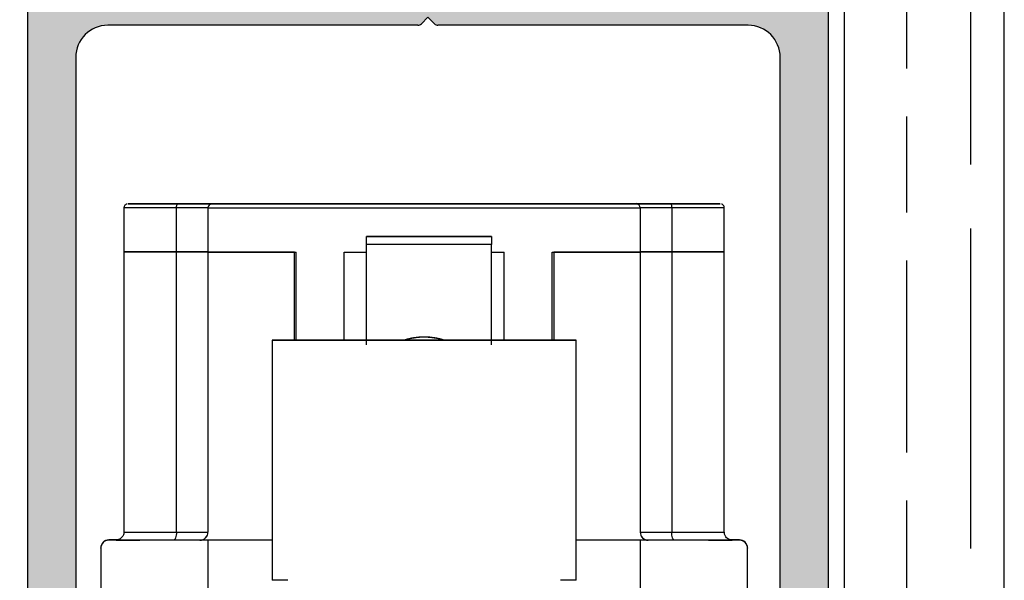
# Model space of a CAD drawing. Units: millimetres. Extents: x 7819 to 11716, y -2480 to 960.
# Drawn here: x 7978 to 8039, y 766 to 801 of the extents above; entities that cross this region are included whole.
import ezdxf

# ---------------------------------------------------------------- set-up
doc = ezdxf.new("R2010")
doc.units = ezdxf.units.MM
for name, color, linetype in [('Dims', 7, 'Continuous'), ('Hatching', 32, 'Continuous'), ('Track', 5, 'Continuous')]:
    doc.layers.add(name, color=color, linetype=linetype)
doc.styles.get("Standard").update_dxf_attribs({"font": 'tahoma.ttf'})
doc.dimstyles.get("Standard").update_dxf_attribs({"dimtxt": 3, "dimasz": 3, "dimexe": 3, "dimexo": 1.5, "dimgap": 1, "dimtad": 1, "dimdec": 0, "dimlfac": 2, "dimzin": 0, "dimdsep": 46, "dimtxsty": 'Standard', "dimcen": 0.09, "dimadec": 0, "dimazin": 0, "dimtfac": 1, "dimtdec": 0, "dimtofl": 0, "dimtmove": 0, "dimatfit": 3, "dimfxl": 1, "dimtolj": 1, "dimtzin": 0, "dimarcsym": 0})

# ---------------------------------------------------------------- blocks, each defined once
blk = doc.blocks.new('250 Track End')
at = {"layer": 'Track'}
blk.add_hatch(color=256, dxfattribs=at).paths.add_polyline_path([(16.75, -41), (16.75, -40.8, 1), (10.75, -40.8), (10.75, -41, -0.317837), (10.083, -41.943, 0.317837), (9.75, -42.414), (9.75, -46.5, 0.414214), (10.75, -47.5), (12.6, -47.5, 0.561627), (12.867, -47.063), (12.183, -45.737, -0.561627), (12.45, -45.3), (15.05, -45.3, -0.561627), (15.317, -45.737), (14.633, -47.063, 0.561627), (14.9, -47.5), (16.109, -47.5, 0.280715), (16.998, -46.958), (17.471, -46.042, -0.280715), (18.359, -45.5), (24, -45.5, 0.414214), (25, -44.5), (25, 1.5, 0.414214), (24, 2.5), (-24, 2.5, 0.414214), (-25, 1.5), (-25, -44.5, 0.414214), (-24, -45.5), (-18.359, -45.5, -0.280715), (-17.471, -46.042), (-16.998, -46.958, 0.280715), (-16.109, -47.5), (-14.9, -47.5, 0.561627), (-14.633, -47.063), (-15.317, -45.737, -0.561627), (-15.05, -45.3), (-12.45, -45.3, -0.561627), (-12.183, -45.737), (-12.867, -47.063, 0.561627), (-12.6, -47.5), (-10.75, -47.5, 0.414214), (-9.75, -46.5), (-9.75, -42.414, 0.317837), (-10.083, -41.943, -0.317837), (-10.75, -41), (-10.75, -40.8, 1), (-16.75, -40.8), (-16.75, -41, -0.414214), (-17.75, -42), (-20, -42, -0.414214), (-22, -40), (-22, -2.5, -0.414214), (-20, -0.5), (-0.624, -0.5, 0.198912), (-0.412, -0.412), (0, 0), (0.412, -0.412, 0.198912), (0.624, -0.5), (20, -0.5, -0.414214), (22, -2.5), (22, -40, -0.414214), (20, -42), (17.75, -42, -0.414214)])
for p, q in [((-24, 2.5), (24, 2.5)), ((-25, -44.5), (-25, 1.5)), ((25, 1.5), (25, -44.5)), ((-0.412, -0.412), (0, 0)), ((0, 0), (0.412, -0.412)), ((-0.624, -0.5), (-20, -0.5)), ((20, -0.5), (0.624, -0.5)), ((-22, -2.5), (-22, -40)), ((22, -40), (22, -2.5)), ((-16.75, -41), (-16.75, -40.8)), ((-10.75, -40.8), (-10.75, -41)), ((10.75, -41), (10.75, -40.8)), ((16.75, -41), (16.75, -40.8)), ((-20, -42), (-17.75, -42)), ((-9.75, -42.414), (-9.75, -46.5)), ((9.75, -46.5), (9.75, -42.414)), ((17.75, -42), (20, -42)), ((-18.359, -45.5), (-24, -45.5)), ((-12.45, -45.3), (-15.05, -45.3)), ((15.05, -45.3), (12.45, -45.3)), ((24, -45.5), (18.359, -45.5)), ((-16.998, -46.958), (-17.471, -46.042)), ((-15.317, -45.737), (-14.633, -47.063)), ((-14.88, -46.584), (-15.084, -46.037)), ((-14.616, -45.863), (-14.462, -46.275)), ((-13.038, -46.275), (-12.884, -45.863)), ((-12.867, -47.063), (-12.183, -45.737)), ((-12.416, -46.037), (-12.62, -46.584)), ((12.183, -45.737), (12.867, -47.063)), ((14.633, -47.063), (15.317, -45.737)), ((17.471, -46.042), (16.998, -46.958)), ((-13.993, -46.6), (-13.507, -46.6)), ((-14.9, -47.5), (-16.109, -47.5)), ((-15.084, -48.363), (-14.746, -47.458)), ((-14.866, -54.5), (-14.282, -47.904)), ((-14.546, -54.5), (-14.125, -47.828)), ((-14.227, -54.5), (-13.974, -47.81)), ((-13.993, -47.8), (-13.507, -47.8)), ((-13.993, -47.81), (-13.507, -47.81)), ((-13.909, -54.5), (-13.825, -47.81)), ((-13.591, -54.5), (-13.675, -47.81)), ((-13.273, -54.5), (-13.526, -47.81)), ((-12.954, -54.5), (-13.375, -47.828)), ((-12.634, -54.5), (-13.218, -47.904)), ((-12.754, -47.458), (-12.416, -48.363)), ((-10.75, -47.5), (-12.6, -47.5)), ((12.6, -47.5), (10.75, -47.5)), ((16.109, -47.5), (14.9, -47.5)), ((-15.187, -54.5), (-14.465, -48.169)), ((-14.462, -48.125), (-14.616, -48.537)), ((-12.884, -48.537), (-13.038, -48.125)), ((-13.035, -48.169), (-12.313, -54.5)), ((-15.187, -54.5), (-12.313, -54.5))]:
    blk.add_line(p, q, dxfattribs=at)
for centre, radius, start, end in [((-24, 1.5), 1, 90, 180), ((24, 1.5), 1, 0, 90), ((-20, -2.5), 2, 90, 180), ((-0.624, -0.2), 0.3, 270, 315), ((0.624, -0.2), 0.3, 225, 270), ((20, -2.5), 2, 0, 90), ((-13.75, -40.8), 3, 0, 180), ((13.75, -40.8), 3, 0, 180), ((-20, -40), 2, 180, 270), ((20, -40), 2, 270, 0), ((-17.75, -41), 1, 270, 0), ((-9.75, -41), 1, 180, 250.52878), ((9.75, -41), 1, 289.47122, 0), ((17.75, -41), 1, 180, 270), ((-10.25, -42.414), 0.5, 0, 70.52878), ((10.25, -42.414), 0.5, 109.47122, 180), ((-24, -44.5), 1, 180, 270), ((24, -44.5), 1, 270, 0), ((-18.359, -46.5), 1, 27.27899, 90), ((-15.05, -45.6), 0.3, 90, 207.27899), ((-12.45, -45.6), 0.3, 332.72101, 90), ((12.45, -45.6), 0.3, 90, 207.27899), ((15.05, -45.6), 0.3, 332.72101, 90), ((18.359, -46.5), 1, 90, 152.72101), ((-14.85, -45.95), 0.25, 20.48039, 200.48039), ((-12.65, -45.95), 0.25, 339.51961, 159.51961), ((-13.993, -46.1), 0.5, 200.48039, 270), ((-13.507, -46.1), 0.5, 270, 339.51961), ((-10.75, -46.5), 1, 270, 0), ((10.75, -46.5), 1, 180, 270), ((-16.109, -46.5), 1, 207.27899, 270), ((-14.9, -47.2), 0.3, 270, 27.27899), ((-12.6, -47.2), 0.3, 152.72101, 270), ((12.6, -47.2), 0.3, 270, 27.27899), ((14.9, -47.2), 0.3, 152.72101, 270), ((16.109, -46.5), 1, 270, 332.72101), ((-13.993, -48.3), 0.49, 90, 164.43346), ((-13.993, -48.3), 0.5, 90, 159.51961), ((-13.507, -48.3), 0.5, 20.48039, 90), ((-13.507, -48.3), 0.49, 15.56654, 90), ((-14.85, -48.45), 0.25, 159.51961, 339.51961), ((-12.65, -48.45), 0.25, 200.48039, 20.48039)]:
    blk.add_arc(centre, radius, start, end, dxfattribs=at)
blk = doc.blocks.new('*D45')
at = {"layer": 'Defpoints', "color": 0, "transparency": 16777216}
for p in [(7979.035, 803.556), (7875.984, 753.556), (7986.925, 753.556)]:
    blk.add_point(p, dxfattribs=at)
at = {"layer": 'Dims', "color": 0, "lineweight": -2, "transparency": 16777216}
for p, q in [((7977.535, 803.556), (7872.984, 803.556)), ((7875.984, 791.556), (7875.984, 765.556)), ((7985.425, 753.556), (7872.984, 753.556))]:
    blk.add_line(p, q, dxfattribs=at)
at = {"layer": 'Dims', "color": 0, "transparency": 16777216}
for points in [[(7873.984, 791.556), (7877.984, 791.556), (7875.984, 803.556)], [(7873.984, 765.556), (7877.984, 765.556), (7875.984, 753.556)]]:
    blk.add_solid(points, dxfattribs=at)
at = {"layer": 'Dims', "color": 0, "transparency": 16777216, "insert": (7865.779, 778.556), "char_height": 10, "attachment_point": 5, "rotation": 90}
blk.add_mtext('\\A1;50', dxfattribs=at)
blk = doc.blocks.new('PIVOT WITH HINGE - END')
at = {"color": 7, "linetype": 'Continuous', "lineweight": 25}
for p, q in [((8095.872, 864.428), (8095.872, 861.678)), ((8097.172, 864.678), (8097.172, 864.677)), ((8098.574, 864.677), (8099.778, 864.678)), ((8098.839, 864.678), (8100.085, 864.678)), ((8099.996, 864.678), (8098.839, 864.678)), ((8098.987, 864.677), (8100.02, 864.677)), ((8099.153, 861.675), (8099.153, 864.425)), ((8099.506, 864.678), (8100.176, 864.678)), ((8099.778, 864.678), (8099.778, 864.677)), ((8100.004, 864.677), (8100.004, 864.678)), ((8100.032, 864.677), (8100.42, 864.677)), ((8100.637, 864.677), (8100.032, 864.677)), ((8100.223, 864.677), (8100.223, 864.678)), ((8100.5, 864.679), (8100.759, 864.678)), ((8100.759, 864.678), (8100.759, 864.677)), ((8101.244, 864.677), (8100.985, 864.677)), ((8101.107, 864.678), (8101.712, 864.679)), ((8101.122, 864.417), (8101.122, 864.424)), ((8128.122, 864.417), (8101.122, 864.417)), ((8101.122, 864.417), (8101.122, 861.667)), ((8101.712, 864.679), (8101.324, 864.678)), ((8101.365, 864.681), (8101.372, 864.681)), ((8101.372, 864.688), (8101.372, 864.681)), ((8127.872, 864.688), (8101.372, 864.688)), ((8101.372, 864.674), (8101.372, 864.668)), ((8101.372, 864.668), (8127.872, 864.668)), ((8101.521, 864.677), (8101.521, 864.677)), ((8102.238, 864.677), (8101.568, 864.677)), ((8101.568, 864.677), (8101.568, 864.677)), ((8102.906, 864.677), (8101.659, 864.677)), ((8102.757, 864.678), (8101.724, 864.678)), ((8101.724, 864.678), (8101.724, 864.677)), ((8101.74, 864.678), (8101.74, 864.677)), ((8101.748, 864.677), (8102.906, 864.677)), ((8103.17, 864.678), (8101.966, 864.678)), ((8102.74, 864.677), (8102.757, 864.678)), ((8104.572, 864.677), (8104.572, 864.678)), ((8124.672, 864.678), (8124.672, 864.677)), ((8126.074, 864.677), (8127.278, 864.678)), ((8126.339, 864.678), (8127.585, 864.678)), ((8127.496, 864.678), (8126.339, 864.678)), ((8126.487, 864.677), (8127.52, 864.677)), ((8127.006, 864.678), (8127.676, 864.678)), ((8127.278, 864.678), (8127.278, 864.677)), ((8127.504, 864.677), (8127.504, 864.678)), ((8127.532, 864.677), (8127.92, 864.677)), ((8128.137, 864.677), (8127.532, 864.677)), ((8127.723, 864.677), (8127.723, 864.678)), ((8127.872, 864.681), (8127.872, 864.688)), ((8127.879, 864.681), (8127.872, 864.681)), ((8127.872, 864.668), (8127.872, 864.674)), ((8128, 864.679), (8128.259, 864.678)), ((8128.122, 864.424), (8128.122, 864.417)), ((8128.122, 864.417), (8128.122, 861.667)), ((8128.259, 864.678), (8128.259, 864.677)), ((8128.744, 864.677), (8128.485, 864.677)), ((8128.607, 864.678), (8129.212, 864.679)), ((8129.212, 864.679), (8128.824, 864.678)), ((8129.021, 864.677), (8129.021, 864.677)), ((8129.738, 864.677), (8129.068, 864.677)), ((8129.068, 864.677), (8129.068, 864.677)), ((8130.406, 864.677), (8129.159, 864.677)), ((8130.257, 864.678), (8129.224, 864.678)), ((8129.224, 864.678), (8129.224, 864.677)), ((8129.24, 864.678), (8129.24, 864.677)), ((8129.248, 864.677), (8130.406, 864.677)), ((8130.67, 864.678), (8129.466, 864.678)), ((8130.091, 864.425), (8130.091, 861.675)), ((8130.24, 864.677), (8130.257, 864.678)), ((8132.072, 864.677), (8132.072, 864.678)), ((8133.372, 861.678), (8133.372, 864.428)), ((8095.872, 861.678), (8095.872, 844.178)), ((8099.153, 844.175), (8099.153, 861.675)), ((8101.122, 861.667), (8101.122, 844.167)), ((8106.522, 861.667), (8101.122, 861.667)), ((8101.122, 861.667), (8106.622, 861.667)), ((8106.522, 856.166), (8106.522, 861.667)), ((8106.622, 856.166), (8106.622, 861.667)), ((8109.622, 861.667), (8111.026, 861.667)), ((8109.622, 856.168), (8109.622, 861.667)), ((8111.026, 855.877), (8111.026, 862.134)), ((8118.826, 855.877), (8118.826, 862.134)), ((8118.826, 861.667), (8119.622, 861.667)), ((8119.622, 856.168), (8119.622, 861.667)), ((8122.622, 861.667), (8128.122, 861.667)), ((8122.622, 856.166), (8122.622, 861.667)), ((8128.122, 861.667), (8122.722, 861.667)), ((8122.722, 861.667), (8122.722, 856.166)), ((8128.122, 861.667), (8128.122, 844.167)), ((8130.091, 861.675), (8130.091, 844.175)), ((8133.372, 844.178), (8133.372, 861.678)), ((8105.122, 856.164), (8105.122, 841.164)), ((8124.122, 841.164), (8124.122, 856.164)), ((8094.422, 843.162), (8094.422, 843.188)), ((8094.922, 843.688), (8094.922, 843.662)), ((8095.469, 843.688), (8094.922, 843.688)), ((8101.122, 843.662), (8094.922, 843.662)), ((8100.622, 843.667), (8100.622, 843.674)), ((8105.122, 843.667), (8100.622, 843.667)), ((8101.122, 843.662), (8101.122, 838.662)), ((8128.622, 843.667), (8124.122, 843.667)), ((8128.122, 843.662), (8128.122, 838.662)), ((8134.322, 843.662), (8128.122, 843.662)), ((8128.622, 843.674), (8128.622, 843.667)), ((8134.322, 843.688), (8133.766, 843.688)), ((8134.322, 843.662), (8134.322, 843.688)), ((8134.822, 843.188), (8134.822, 843.162)), ((8094.422, 843.162), (8094.422, 834.912)), ((8134.822, 834.912), (8134.822, 843.162))]:
    blk.add_line(p, q, dxfattribs=at)
at = {"color": 7, "linetype": 'Continuous', "lineweight": 25, "flags": 128}
for points in [[(8099.153, 864.425), (8098.595, 864.425), (8098.07, 864.426), (8097.587, 864.426), (8097.153, 864.426), (8096.774, 864.426), (8096.456, 864.426), (8096.203, 864.427), (8096.02, 864.427), (8095.909, 864.427), (8095.872, 864.428)], [(8099.239, 864.68), (8098.709, 864.68), (8098.21, 864.679), (8097.751, 864.679), (8097.339, 864.679), (8096.979, 864.679), (8096.676, 864.679), (8096.437, 864.678), (8096.263, 864.678), (8096.157, 864.678), (8096.122, 864.678), (8096.157, 864.677), (8096.263, 864.677), (8096.437, 864.677), (8096.676, 864.677), (8096.979, 864.676), (8097.339, 864.676), (8097.751, 864.676), (8098.21, 864.676), (8098.709, 864.676), (8099.239, 864.675)], [(8100.872, 864.676), (8101.405, 864.676), (8101.929, 864.676), (8102.434, 864.676), (8102.91, 864.676), (8103.351, 864.676), (8103.747, 864.676), (8104.092, 864.676), (8104.38, 864.677), (8104.605, 864.677), (8104.763, 864.677), (8104.852, 864.677), (8104.87, 864.678), (8104.816, 864.678), (8104.692, 864.678), (8104.5, 864.678), (8104.244, 864.679), (8103.927, 864.679), (8103.555, 864.679), (8103.136, 864.679), (8102.676, 864.679), (8102.184, 864.679), (8101.669, 864.679), (8101.139, 864.679), (8100.605, 864.679), (8100.075, 864.679), (8099.56, 864.679), (8099.068, 864.679), (8098.608, 864.679), (8098.189, 864.679), (8097.817, 864.679), (8097.5, 864.679), (8097.244, 864.678), (8097.052, 864.678), (8096.928, 864.678), (8096.874, 864.678), (8096.892, 864.677), (8096.981, 864.677), (8097.139, 864.677), (8097.364, 864.677), (8097.652, 864.676), (8097.997, 864.676), (8098.393, 864.676), (8098.834, 864.676), (8099.31, 864.676), (8099.815, 864.676), (8100.339, 864.676), (8100.872, 864.676)], [(8099.452, 864.679), (8099.942, 864.679), (8100.449, 864.679), (8100.965, 864.679), (8101.479, 864.679), (8101.981, 864.679), (8102.461, 864.679), (8102.911, 864.679), (8103.321, 864.679), (8103.683, 864.679), (8103.99, 864.679), (8104.237, 864.678), (8104.418, 864.678), (8104.531, 864.678), (8104.572, 864.678), (8104.541, 864.677), (8104.439, 864.677), (8104.267, 864.677), (8104.029, 864.677), (8103.73, 864.676), (8103.375, 864.676), (8102.971, 864.676), (8102.527, 864.676), (8102.05, 864.676), (8101.55, 864.676), (8101.038, 864.676), (8100.522, 864.676), (8100.012, 864.676), (8099.52, 864.676), (8099.054, 864.676), (8098.623, 864.676), (8098.236, 864.676), (8097.9, 864.677), (8097.622, 864.677), (8097.408, 864.677), (8097.261, 864.677), (8097.184, 864.677), (8097.179, 864.678), (8097.245, 864.678), (8097.383, 864.678), (8097.588, 864.678), (8097.857, 864.679), (8098.185, 864.679), (8098.565, 864.679), (8098.99, 864.679), (8099.452, 864.679)], [(8099.153, 864.425), (8099.155, 864.474), (8099.16, 864.521), (8099.168, 864.564), (8099.178, 864.602), (8099.191, 864.633), (8099.206, 864.656), (8099.222, 864.671), (8099.239, 864.675)], [(8101.122, 864.424), (8101.087, 864.424), (8100.984, 864.424), (8100.814, 864.425), (8100.581, 864.425), (8100.292, 864.425), (8099.952, 864.425), (8099.569, 864.425), (8099.153, 864.425)], [(8101.372, 864.681), (8101.334, 864.681), (8101.222, 864.681), (8101.038, 864.68), (8100.786, 864.68), (8100.472, 864.68), (8100.104, 864.68), (8099.69, 864.68), (8099.239, 864.68)], [(8099.239, 864.675), (8099.69, 864.675), (8100.104, 864.675), (8100.472, 864.675), (8100.786, 864.675), (8101.038, 864.675), (8101.222, 864.674), (8101.334, 864.674), (8101.372, 864.674)], [(8099.506, 864.678), (8099.618, 864.679), (8099.735, 864.679), (8099.855, 864.679), (8099.979, 864.679), (8100.106, 864.679), (8100.235, 864.679), (8100.367, 864.679), (8100.5, 864.679)], [(8099.778, 864.678), (8099.832, 864.678), (8099.882, 864.678), (8099.925, 864.678), (8099.96, 864.678), (8099.986, 864.678), (8100, 864.678), (8100.004, 864.678), (8099.996, 864.678)], [(8100.085, 864.678), (8100.131, 864.678), (8100.169, 864.678), (8100.197, 864.678), (8100.215, 864.678), (8100.223, 864.678), (8100.218, 864.678), (8100.203, 864.678), (8100.176, 864.678)], [(8102.238, 864.677), (8102.126, 864.677), (8102.009, 864.677), (8101.889, 864.677), (8101.765, 864.677), (8101.638, 864.677), (8101.509, 864.677), (8101.377, 864.677), (8101.244, 864.677)], [(8101.659, 864.677), (8101.613, 864.677), (8101.575, 864.677), (8101.547, 864.677), (8101.529, 864.677), (8101.522, 864.677), (8101.526, 864.677), (8101.541, 864.677), (8101.568, 864.677)], [(8101.966, 864.678), (8101.912, 864.678), (8101.862, 864.678), (8101.819, 864.678), (8101.784, 864.678), (8101.758, 864.678), (8101.744, 864.678), (8101.74, 864.678), (8101.748, 864.677)], [(8128.372, 864.676), (8128.905, 864.676), (8129.429, 864.676), (8129.934, 864.676), (8130.41, 864.676), (8130.851, 864.676), (8131.247, 864.676), (8131.592, 864.676), (8131.88, 864.677), (8132.105, 864.677), (8132.263, 864.677), (8132.352, 864.677), (8132.37, 864.678), (8132.316, 864.678), (8132.192, 864.678), (8132, 864.678), (8131.744, 864.679), (8131.427, 864.679), (8131.055, 864.679), (8130.636, 864.679), (8130.176, 864.679), (8129.684, 864.679), (8129.169, 864.679), (8128.639, 864.679), (8128.105, 864.679), (8127.575, 864.679), (8127.06, 864.679), (8126.568, 864.679), (8126.108, 864.679), (8125.689, 864.679), (8125.317, 864.679), (8125, 864.679), (8124.744, 864.678), (8124.552, 864.678), (8124.428, 864.678), (8124.374, 864.678), (8124.392, 864.677), (8124.481, 864.677), (8124.639, 864.677), (8124.864, 864.677), (8125.152, 864.676), (8125.497, 864.676), (8125.893, 864.676), (8126.334, 864.676), (8126.81, 864.676), (8127.315, 864.676), (8127.839, 864.676), (8128.372, 864.676)], [(8126.952, 864.679), (8127.442, 864.679), (8127.949, 864.679), (8128.465, 864.679), (8128.979, 864.679), (8129.481, 864.679), (8129.961, 864.679), (8130.411, 864.679), (8130.821, 864.679), (8131.183, 864.679), (8131.49, 864.679), (8131.737, 864.678), (8131.918, 864.678), (8132.031, 864.678), (8132.072, 864.678), (8132.041, 864.677), (8131.939, 864.677), (8131.767, 864.677), (8131.529, 864.677), (8131.23, 864.676), (8130.875, 864.676), (8130.471, 864.676), (8130.027, 864.676), (8129.55, 864.676), (8129.05, 864.676), (8128.538, 864.676), (8128.022, 864.676), (8127.512, 864.676), (8127.02, 864.676), (8126.554, 864.676), (8126.123, 864.676), (8125.736, 864.676), (8125.4, 864.677), (8125.122, 864.677), (8124.908, 864.677), (8124.761, 864.677), (8124.684, 864.677), (8124.679, 864.678), (8124.745, 864.678), (8124.883, 864.678), (8125.088, 864.678), (8125.357, 864.679), (8125.685, 864.679), (8126.065, 864.679), (8126.49, 864.679), (8126.952, 864.679)], [(8127.006, 864.678), (8127.118, 864.679), (8127.235, 864.679), (8127.355, 864.679), (8127.479, 864.679), (8127.606, 864.679), (8127.735, 864.679), (8127.867, 864.679), (8128, 864.679)], [(8127.278, 864.678), (8127.332, 864.678), (8127.382, 864.678), (8127.425, 864.678), (8127.46, 864.678), (8127.486, 864.678), (8127.5, 864.678), (8127.504, 864.678), (8127.496, 864.678)], [(8127.585, 864.678), (8127.631, 864.678), (8127.669, 864.678), (8127.697, 864.678), (8127.715, 864.678), (8127.723, 864.678), (8127.718, 864.678), (8127.703, 864.678), (8127.676, 864.678)], [(8130.005, 864.68), (8129.554, 864.68), (8129.14, 864.68), (8128.772, 864.68), (8128.458, 864.68), (8128.206, 864.68), (8128.022, 864.681), (8127.91, 864.681), (8127.872, 864.681)], [(8127.872, 864.674), (8127.91, 864.674), (8128.022, 864.674), (8128.206, 864.675), (8128.458, 864.675), (8128.772, 864.675), (8129.14, 864.675), (8129.554, 864.675), (8130.005, 864.675)], [(8130.091, 864.425), (8129.675, 864.425), (8129.292, 864.425), (8128.953, 864.425), (8128.663, 864.425), (8128.43, 864.425), (8128.26, 864.424), (8128.157, 864.424), (8128.122, 864.424)], [(8129.738, 864.677), (8129.626, 864.677), (8129.509, 864.677), (8129.389, 864.677), (8129.265, 864.677), (8129.138, 864.677), (8129.009, 864.677), (8128.877, 864.677), (8128.744, 864.677)], [(8129.159, 864.677), (8129.113, 864.677), (8129.075, 864.677), (8129.047, 864.677), (8129.029, 864.677), (8129.022, 864.677), (8129.026, 864.677), (8129.041, 864.677), (8129.068, 864.677)], [(8129.466, 864.678), (8129.412, 864.678), (8129.362, 864.678), (8129.319, 864.678), (8129.284, 864.678), (8129.258, 864.678), (8129.244, 864.678), (8129.24, 864.678), (8129.248, 864.677)], [(8130.005, 864.675), (8130.535, 864.676), (8131.034, 864.676), (8131.493, 864.676), (8131.905, 864.676), (8132.266, 864.676), (8132.568, 864.677), (8132.807, 864.677), (8132.981, 864.677), (8133.087, 864.677), (8133.122, 864.678), (8133.087, 864.678), (8132.981, 864.678), (8132.807, 864.678), (8132.568, 864.679), (8132.266, 864.679), (8131.905, 864.679), (8131.493, 864.679), (8131.034, 864.679), (8130.535, 864.68), (8130.005, 864.68)], [(8130.005, 864.675), (8130.022, 864.671), (8130.038, 864.656), (8130.053, 864.633), (8130.066, 864.602), (8130.076, 864.564), (8130.084, 864.521), (8130.089, 864.474), (8130.091, 864.425)], [(8133.372, 864.428), (8133.372, 864.428), (8133.335, 864.427), (8133.224, 864.427), (8133.041, 864.427), (8132.788, 864.426), (8132.47, 864.426), (8132.091, 864.426), (8131.657, 864.426), (8131.174, 864.426), (8130.649, 864.425), (8130.091, 864.425)], [(8118.826, 862.636), (8118.584, 862.636), (8118.207, 862.636), (8117.709, 862.637), (8117.109, 862.637), (8116.427, 862.637), (8115.691, 862.637), (8114.926, 862.637), (8114.161, 862.637), (8113.424, 862.637), (8112.743, 862.637), (8112.143, 862.637), (8111.645, 862.636), (8111.268, 862.636), (8111.026, 862.636)], [(8111.026, 862.635), (8111.268, 862.634), (8111.645, 862.634), (8112.143, 862.634), (8112.743, 862.634), (8113.424, 862.633), (8114.161, 862.633), (8114.926, 862.633), (8115.691, 862.633), (8116.427, 862.633), (8117.109, 862.634), (8117.709, 862.634), (8118.207, 862.634), (8118.584, 862.634), (8118.826, 862.635)], [(8095.872, 861.678), (8095.909, 861.677), (8096.02, 861.677), (8096.203, 861.677), (8096.456, 861.676), (8096.774, 861.676), (8097.153, 861.676), (8097.587, 861.676), (8098.07, 861.676), (8098.595, 861.675), (8099.153, 861.675)], [(8099.153, 861.675), (8098.595, 861.675), (8098.07, 861.676), (8097.587, 861.676), (8097.153, 861.676), (8096.774, 861.676), (8096.456, 861.676), (8096.203, 861.677), (8096.02, 861.677), (8095.909, 861.677), (8095.872, 861.678)], [(8099.153, 861.675), (8099.569, 861.675), (8099.952, 861.675), (8100.292, 861.675), (8100.581, 861.675), (8100.814, 861.675), (8100.984, 861.674), (8101.087, 861.674), (8101.122, 861.674)], [(8101.122, 861.674), (8101.087, 861.674), (8100.984, 861.674), (8100.814, 861.675), (8100.581, 861.675), (8100.292, 861.675), (8099.952, 861.675), (8099.569, 861.675), (8099.153, 861.675)], [(8118.826, 862.134), (8118.33, 862.134), (8117.711, 862.134), (8116.99, 862.133), (8116.195, 862.133), (8115.354, 862.133), (8114.498, 862.133), (8113.657, 862.133), (8112.862, 862.133), (8112.141, 862.134), (8111.522, 862.134), (8111.026, 862.134)], [(8128.122, 861.674), (8128.157, 861.674), (8128.26, 861.674), (8128.43, 861.675), (8128.663, 861.675), (8128.953, 861.675), (8129.292, 861.675), (8129.675, 861.675), (8130.091, 861.675)], [(8130.091, 861.675), (8129.675, 861.675), (8129.292, 861.675), (8128.953, 861.675), (8128.663, 861.675), (8128.43, 861.675), (8128.26, 861.674), (8128.157, 861.674), (8128.122, 861.674)], [(8130.091, 861.675), (8130.649, 861.675), (8131.174, 861.676), (8131.657, 861.676), (8132.091, 861.676), (8132.47, 861.676), (8132.788, 861.676), (8133.041, 861.677), (8133.224, 861.677), (8133.335, 861.677), (8133.372, 861.678)], [(8133.372, 861.678), (8133.335, 861.677), (8133.224, 861.677), (8133.041, 861.677), (8132.788, 861.676), (8132.47, 861.676), (8132.091, 861.676), (8131.657, 861.676), (8131.174, 861.676), (8130.649, 861.675), (8130.091, 861.675)], [(8124.122, 856.164), (8124.087, 856.164), (8123.982, 856.164), (8123.807, 856.165), (8123.565, 856.165), (8123.256, 856.166), (8122.883, 856.166), (8122.449, 856.166), (8121.958, 856.167), (8121.411, 856.167), (8120.815, 856.167), (8120.173, 856.167), (8119.49, 856.168), (8118.77, 856.168), (8118.02, 856.168), (8117.245, 856.168), (8116.45, 856.168), (8115.642, 856.168), (8114.826, 856.168), (8114.009, 856.168), (8113.197, 856.168), (8112.394, 856.168), (8111.609, 856.168), (8110.845, 856.168), (8110.11, 856.168), (8109.408, 856.167), (8108.745, 856.167), (8108.125, 856.167), (8107.553, 856.167), (8107.034, 856.166), (8106.57, 856.166), (8106.167, 856.166), (8105.826, 856.165), (8105.55, 856.165), (8105.341, 856.165), (8105.201, 856.164), (8105.131, 856.164), (8105.131, 856.163), (8105.201, 856.163), (8105.341, 856.163), (8105.55, 856.162), (8105.826, 856.162), (8106.167, 856.162), (8106.57, 856.161), (8107.034, 856.161), (8107.553, 856.161), (8108.125, 856.16), (8108.745, 856.16), (8109.408, 856.16), (8110.11, 856.16), (8110.845, 856.16), (8111.609, 856.159), (8112.394, 856.159), (8113.197, 856.159), (8114.009, 856.159), (8114.826, 856.159), (8115.642, 856.159), (8116.45, 856.159), (8117.245, 856.159), (8118.02, 856.159), (8118.77, 856.16), (8119.49, 856.16), (8120.173, 856.16), (8120.815, 856.16), (8121.411, 856.161), (8121.958, 856.161), (8122.449, 856.161), (8122.883, 856.161), (8123.256, 856.162), (8123.565, 856.162), (8123.807, 856.163), (8123.982, 856.163), (8124.087, 856.163), (8124.122, 856.164)], [(8118.446, 856.164), (8118.41, 856.164), (8118.304, 856.164), (8118.129, 856.164), (8117.889, 856.165), (8117.588, 856.165), (8117.232, 856.165), (8116.827, 856.165), (8116.381, 856.165), (8115.902, 856.165), (8115.4, 856.165), (8114.883, 856.165), (8114.361, 856.165), (8113.844, 856.165), (8113.342, 856.165), (8112.863, 856.165), (8112.417, 856.165), (8112.012, 856.165), (8111.656, 856.165), (8111.355, 856.165), (8111.115, 856.164), (8110.94, 856.164), (8110.834, 856.164), (8110.799, 856.164), (8110.834, 856.163), (8110.94, 856.163), (8111.115, 856.163), (8111.355, 856.163), (8111.656, 856.163), (8112.012, 856.162), (8112.417, 856.162), (8112.863, 856.162), (8113.342, 856.162), (8113.844, 856.162), (8114.361, 856.162), (8114.883, 856.162), (8115.4, 856.162), (8115.902, 856.162), (8116.381, 856.162), (8116.827, 856.162), (8117.232, 856.162), (8117.588, 856.163), (8117.889, 856.163), (8118.129, 856.163), (8118.304, 856.163), (8118.41, 856.163), (8118.446, 856.164)], [(8095.872, 844.178), (8095.872, 844.178), (8095.909, 844.177), (8096.02, 844.177), (8096.203, 844.177), (8096.456, 844.176), (8096.774, 844.176), (8097.153, 844.176), (8097.587, 844.176), (8098.07, 844.176), (8098.595, 844.175), (8099.153, 844.175)], [(8099.153, 844.175), (8099.15, 844.078), (8099.14, 843.984), (8099.124, 843.898), (8099.103, 843.822), (8099.077, 843.76), (8099.047, 843.713), (8099.015, 843.685), (8098.981, 843.675)], [(8099.153, 844.175), (8099.569, 844.175), (8099.952, 844.175), (8100.292, 844.175), (8100.581, 844.175), (8100.814, 844.175), (8100.984, 844.174), (8101.087, 844.174), (8101.122, 844.174)], [(8128.122, 844.174), (8128.157, 844.174), (8128.26, 844.174), (8128.43, 844.175), (8128.663, 844.175), (8128.953, 844.175), (8129.292, 844.175), (8129.675, 844.175), (8130.091, 844.175)], [(8130.091, 844.175), (8130.649, 844.175), (8131.174, 844.176), (8131.657, 844.176), (8132.091, 844.176), (8132.47, 844.176), (8132.788, 844.176), (8133.041, 844.177), (8133.224, 844.177), (8133.335, 844.177), (8133.372, 844.178)], [(8130.263, 843.675), (8130.229, 843.685), (8130.197, 843.713), (8130.167, 843.76), (8130.141, 843.822), (8130.12, 843.898), (8130.104, 843.984), (8130.094, 844.078), (8130.091, 844.175)], [(8098.981, 843.675), (8098.395, 843.675), (8097.843, 843.675), (8097.331, 843.676), (8096.867, 843.676), (8096.457, 843.676), (8096.107, 843.676), (8095.821, 843.677), (8095.602, 843.677), (8095.455, 843.677), (8095.381, 843.677), (8095.381, 843.678), (8095.455, 843.678), (8095.602, 843.678), (8095.821, 843.679), (8096.107, 843.679), (8096.457, 843.679), (8096.867, 843.679), (8097.331, 843.68), (8097.843, 843.68), (8098.395, 843.68), (8098.401, 843.68)], [(8100.622, 843.674), (8100.593, 843.674), (8100.507, 843.674), (8100.365, 843.675), (8100.171, 843.675), (8099.93, 843.675), (8099.647, 843.675), (8099.328, 843.675), (8098.981, 843.675)], [(8105.122, 843.666), (8104.956, 843.666), (8104.257, 843.666), (8103.621, 843.665), (8103.049, 843.665), (8102.547, 843.665), (8102.117, 843.664), (8101.762, 843.664), (8101.483, 843.663), (8101.283, 843.663), (8101.162, 843.662), (8101.122, 843.662)], [(8128.122, 843.662), (8128.082, 843.662), (8127.961, 843.663), (8127.761, 843.663), (8127.482, 843.664), (8127.127, 843.664), (8126.697, 843.665), (8126.195, 843.665), (8125.624, 843.665), (8124.987, 843.666), (8124.288, 843.666), (8124.122, 843.666)], [(8130.263, 843.675), (8129.916, 843.675), (8129.597, 843.675), (8129.314, 843.675), (8129.073, 843.675), (8128.879, 843.675), (8128.737, 843.674), (8128.651, 843.674), (8128.622, 843.674)], [(8130.263, 843.68), (8130.849, 843.68), (8131.401, 843.68), (8131.913, 843.68), (8132.377, 843.679), (8132.787, 843.679), (8133.137, 843.679), (8133.424, 843.679), (8133.642, 843.678), (8133.789, 843.678), (8133.863, 843.678), (8133.863, 843.677), (8133.789, 843.677), (8133.642, 843.677), (8133.424, 843.677), (8133.137, 843.676), (8132.787, 843.676), (8132.377, 843.676), (8131.913, 843.676), (8131.401, 843.675), (8130.849, 843.675), (8130.263, 843.675)], [(8124.122, 841.164), (8124.118, 841.164), (8124.059, 841.163), (8123.931, 841.163), (8123.735, 841.162), (8123.472, 841.162), (8123.144, 841.162)], [(8106.1, 841.162), (8105.772, 841.162), (8105.509, 841.162), (8105.313, 841.163), (8105.185, 841.163), (8105.126, 841.164), (8105.122, 841.164)]]:
    blk.add_lwpolyline(points, dxfattribs=at)
at = {"color": 7, "linetype": 'Continuous', "lineweight": 25}
for centre, radius, start, end in [((8099.072, 1119.081), 254.404, 269.888, 269.98101), ((8100.171, 408.65), 456.027, 89.96866, 90.01896), ((8100.727, 580.936), 283.741, 89.94782, 90.01809), ((8101.017, 1148.419), 283.741, 269.94782, 270.01809), ((8101.372, 864.424), 0.25, 90, 180), ((8101.573, 1320.705), 456.027, 269.96866, 270.01896), ((8102.672, 610.275), 254.404, 89.888, 89.98101), ((8126.572, 1119.081), 254.404, 269.888, 269.98101), ((8127.671, 408.65), 456.027, 89.96866, 90.01896), ((8127.872, 864.424), 0.25, 0, 90), ((8128.227, 580.936), 283.741, 89.94782, 90.01809), ((8128.517, 1148.419), 283.741, 269.94782, 270.01809), ((8129.073, 1320.705), 456.027, 269.96866, 270.01896), ((8130.172, 610.275), 254.404, 89.888, 89.98101), ((8100.622, 844.174), 0.5, 270, 360), ((8100.622, 844.167), 0.5, 270, 360), ((8128.622, 844.174), 0.5, 180, 270), ((8128.622, 844.167), 0.5, 180, 270), ((8094.922, 843.188), 0.5, 90, 180), ((8094.922, 843.162), 0.5, 90, 180), ((8134.322, 843.188), 0.5, 0, 90), ((8134.322, 843.162), 0.5, 0, 90)]:
    blk.add_arc(centre, radius, start, end, dxfattribs=at)
for centre, major_axis, start_param, end_param in [((8101.372, 864.418), (0.177, 0.177), 0.785636, 2.356432), ((8101.372, 864.438), (0.177, -0.177), 2.355957, 2.590484), ((8127.872, 864.438), (0.177, 0.177), 0.551108, 0.785636), ((8127.872, 864.418), (0.177, -0.177), 0.785161, 2.355957)]:
    blk.add_ellipse(centre, major_axis=major_axis, ratio=0.999525, start_param=start_param, end_param=end_param, dxfattribs=at)
for points, knots in [([(8096.049, 864.666), (8096.039, 864.663), (8096.01, 864.654), (8095.958, 864.621), (8095.906, 864.562), (8095.874, 864.491), (8095.876, 864.445), (8095.876, 864.428)], [0, 0, 0, 0, 0.093269, 0.294303, 0.564622, 0.841089, 1, 1, 1, 1]), ([(8133.368, 864.427), (8133.369, 864.441), (8133.372, 864.482), (8133.347, 864.544), (8133.306, 864.601), (8133.261, 864.638), (8133.224, 864.657), (8133.203, 864.664), (8133.198, 864.665)], [0, 0, 0, 0, 0.12737, 0.394301, 0.609519, 0.791153, 0.943068, 1, 1, 1, 1]), ([(8111.026, 862.134), (8111.026, 862.238), (8111.026, 862.446), (8111.026, 862.571), (8111.026, 862.635)], [0, 0, 0, 0, 0.496666, 1, 1, 1, 1]), ([(8118.826, 862.635), (8118.826, 862.573), (8118.826, 862.447), (8118.826, 862.239), (8118.826, 862.134)], [0, 0, 0, 0, 0.495889, 1, 1, 1, 1]), ([(8113.364, 856.168), (8113.454, 856.196), (8113.656, 856.259), (8113.995, 856.328), (8114.33, 856.366), (8114.629, 856.374), (8114.87, 856.367), (8115.097, 856.346), (8115.311, 856.314), (8115.531, 856.268), (8115.716, 856.225), (8115.83, 856.181), (8115.865, 856.168)], [0, 0, 0, 0, 0.1102282, 0.2494233, 0.4078303, 0.5072492, 0.6017147, 0.6914338, 0.7764063, 0.856632, 0.9563262, 1, 1, 1, 1]), ([(8113.365, 856.168), (8113.398, 856.179), (8113.514, 856.22), (8113.721, 856.272), (8113.985, 856.325), (8114.252, 856.358), (8114.52, 856.374), (8114.769, 856.372), (8115.026, 856.355), (8115.317, 856.315), (8115.608, 856.257), (8115.795, 856.192), (8115.863, 856.168)], [0, 0, 0, 0, 0.040113, 0.145809, 0.2515, 0.357188, 0.462871, 0.56855, 0.650915, 0.766459, 0.91517, 1, 1, 1, 1]), ([(8113.365, 856.168), (8113.371, 856.17), (8113.445, 856.197), (8113.586, 856.236), (8113.782, 856.284), (8114.067, 856.337), (8114.415, 856.374), (8114.799, 856.372), (8115.087, 856.347), (8115.306, 856.314), (8115.522, 856.271), (8115.712, 856.224), (8115.838, 856.181), (8115.875, 856.168)], [0, 0, 0, 0, 0.007536, 0.092368, 0.171582, 0.24518, 0.432167, 0.582201, 0.695261, 0.77133, 0.842805, 0.954388, 1, 1, 1, 1]), ([(8113.369, 856.168), (8113.441, 856.191), (8113.585, 856.237), (8113.805, 856.288), (8114.025, 856.328), (8114.248, 856.355), (8114.471, 856.37), (8114.695, 856.372), (8114.907, 856.362), (8115.138, 856.34), (8115.421, 856.293), (8115.676, 856.239), (8115.829, 856.181), (8115.863, 856.168)], [0, 0, 0, 0, 0.089831, 0.178104, 0.266376, 0.354647, 0.442916, 0.531184, 0.61945, 0.692992, 0.805762, 0.957744, 1, 1, 1, 1]), ([(8113.371, 856.168), (8113.461, 856.198), (8113.664, 856.265), (8113.972, 856.324), (8114.319, 856.368), (8114.743, 856.381), (8115.274, 856.342), (8115.655, 856.227), (8115.851, 856.168)], [0, 0, 0, 0, 0.112088, 0.25387, 0.371871, 0.528065, 0.757524, 1, 1, 1, 1]), ([(8113.379, 856.168), (8113.411, 856.179), (8113.527, 856.22), (8113.72, 856.268), (8113.954, 856.315), (8114.175, 856.346), (8114.399, 856.365), (8114.622, 856.371), (8114.846, 856.365), (8115.047, 856.348), (8115.265, 856.319), (8115.489, 856.276), (8115.703, 856.224), (8115.823, 856.182), (8115.865, 856.168)], [0, 0, 0, 0, 0.040142, 0.146163, 0.234666, 0.323167, 0.411667, 0.500166, 0.588663, 0.67716, 0.739537, 0.848843, 0.947794, 1, 1, 1, 1]), ([(8113.382, 856.168), (8113.455, 856.192), (8113.638, 856.252), (8113.948, 856.316), (8114.311, 856.362), (8114.638, 856.372), (8114.926, 856.359), (8115.176, 856.333), (8115.441, 856.286), (8115.673, 856.232), (8115.813, 856.185), (8115.863, 856.168)], [0, 0, 0, 0, 0.090275, 0.229633, 0.374792, 0.525753, 0.618057, 0.717464, 0.823975, 0.937588, 1, 1, 1, 1]), ([(8113.384, 856.168), (8113.434, 856.185), (8113.57, 856.229), (8113.796, 856.283), (8114.061, 856.33), (8114.328, 856.359), (8114.597, 856.37), (8114.842, 856.363), (8115.093, 856.342), (8115.379, 856.298), (8115.644, 856.243), (8115.806, 856.184), (8115.848, 856.168)], [0, 0, 0, 0, 0.063793, 0.17096, 0.278124, 0.385287, 0.492448, 0.599607, 0.678247, 0.793752, 0.946106, 1, 1, 1, 1]), ([(8113.385, 856.168), (8113.487, 856.201), (8113.729, 856.279), (8114.145, 856.349), (8114.609, 856.38), (8115.056, 856.352), (8115.463, 856.292), (8115.709, 856.209), (8115.831, 856.168)], [0, 0, 0, 0, 0.128246, 0.30639, 0.507085, 0.68691, 0.845858, 1, 1, 1, 1]), ([(8113.393, 856.168), (8113.55, 856.218), (8113.768, 856.288), (8114.058, 856.334), (8114.249, 856.357), (8114.44, 856.371), (8114.632, 856.375), (8114.825, 856.37), (8115.016, 856.355), (8115.159, 856.338), (8115.264, 856.322), (8115.393, 856.3), (8115.566, 856.262), (8115.749, 856.213), (8115.845, 856.181), (8115.882, 856.168)], [0, 0, 0, 0, 0.194774, 0.270629, 0.346483, 0.422335, 0.498186, 0.574035, 0.649882, 0.725728, 0.743744, 0.775574, 0.880656, 0.953922, 1, 1, 1, 1]), ([(8113.393, 856.168), (8113.433, 856.183), (8113.603, 856.245), (8113.869, 856.299), (8114.182, 856.346), (8114.45, 856.366), (8114.684, 856.369), (8114.879, 856.36), (8115.04, 856.346), (8115.215, 856.325), (8115.417, 856.289), (8115.639, 856.239), (8115.79, 856.192), (8115.864, 856.168)], [0, 0, 0, 0, 0.051527, 0.215575, 0.322448, 0.42932, 0.53619, 0.600952, 0.662173, 0.729248, 0.810918, 0.907181, 1, 1, 1, 1]), ([(8113.4, 856.168), (8113.558, 856.217), (8113.919, 856.329), (8114.437, 856.376), (8114.938, 856.366), (8115.382, 856.304), (8115.698, 856.233), (8115.861, 856.172), (8115.873, 856.168)], [0, 0, 0, 0, 0.195848, 0.451067, 0.614892, 0.792888, 0.985053, 1, 1, 1, 1]), ([(8113.409, 856.168), (8113.471, 856.191), (8113.754, 856.296), (8114.218, 856.359), (8114.764, 856.376), (8115.21, 856.329), (8115.566, 856.267), (8115.762, 856.194), (8115.83, 856.168)], [0, 0, 0, 0, 0.079847, 0.367421, 0.562818, 0.744397, 0.912155, 1, 1, 1, 1]), ([(8095.865, 844.179), (8095.866, 844.143), (8095.867, 844.055), (8095.814, 843.932), (8095.736, 843.827), (8095.649, 843.757), (8095.566, 843.715), (8095.505, 843.694), (8095.475, 843.689), (8095.468, 843.688)], [0, 0, 0, 0, 0.154534, 0.378964, 0.565542, 0.725586, 0.860939, 0.970661, 1, 1, 1, 1]), ([(8133.77, 843.689), (8133.767, 843.689), (8133.719, 843.697), (8133.627, 843.735), (8133.506, 843.825), (8133.417, 843.953), (8133.371, 844.08), (8133.377, 844.156), (8133.379, 844.177)], [0, 0, 0, 0, 0.010247, 0.222669, 0.425822, 0.666987, 0.907734, 1, 1, 1, 1])]:
    blk.add_open_spline(points, degree=3, knots=knots, dxfattribs=at)

msp = doc.modelspace()

# ---------------------------------------------------------------- hatches: boundary and pattern name
at = {"layer": 'Hatching'}
h = msp.add_hatch(dxfattribs=at)
h.set_pattern_fill('GOST_WOOD', color=256, scale=2, style=0)
h.set_pattern_definition([(90, (2988.946, -1430.142), (12, -7e-16), [20, -4]), (90, (2992.946, -1434.142), (12, -7e-16), [12, -3, 6, -3]), (90, (2996.946, -1440.142), (12, -7e-16), [20, -4])])
h.paths.add_polyline_path([(7918.226, 833.556), (7918.226, 734.556), (7938.226, 734.556), (7938.226, 743.856), (7932.226, 743.856), (7932.226, 746.556), (7938.226, 746.556), (7938.226, 755.556), (7977.035, 755.556), (7977.035, 803.556), (8029.035, 803.556), (8029.035, 755.556), (8039.035, 755.556), (8039.035, 833.556)])

# ---------------------------------------------------------------- linework, layer by layer
at = {"layer": 'Hatching', "color": 32}
for p, q in [((8039.035, 755.556), (8039.035, 833.556)), ((8029.035, 803.556), (8029.035, 755.556))]:
    msp.add_line(p, q, dxfattribs=at)

# ---------------------------------------------------------------- block references
msp.add_blockref('250 Track End', (8003.035, 801.056))
at = {"color": 32}
msp.add_blockref('PIVOT WITH HINGE - END', (-111.827, -75.275), dxfattribs=at)

# ---------------------------------------------------------------- dimensions: what is measured, and where the dimension line sits
at = {"layer": 'Dims'}
dim = msp.add_linear_dim(base=(7875.984, 753.556), p1=(7979.035, 803.556), p2=(7986.925, 753.556), angle=90, dimstyle='Standard', override={"dimtxt": 10, "dimasz": 12, "dimgap": 5, "dimlfac": 1}, dxfattribs=at)
dim.commit()
dim.dimension.update_dxf_attribs({"geometry": '*D45', "text_midpoint": (7865.779, 778.556)})

doc.saveas('drawing.dxf')
